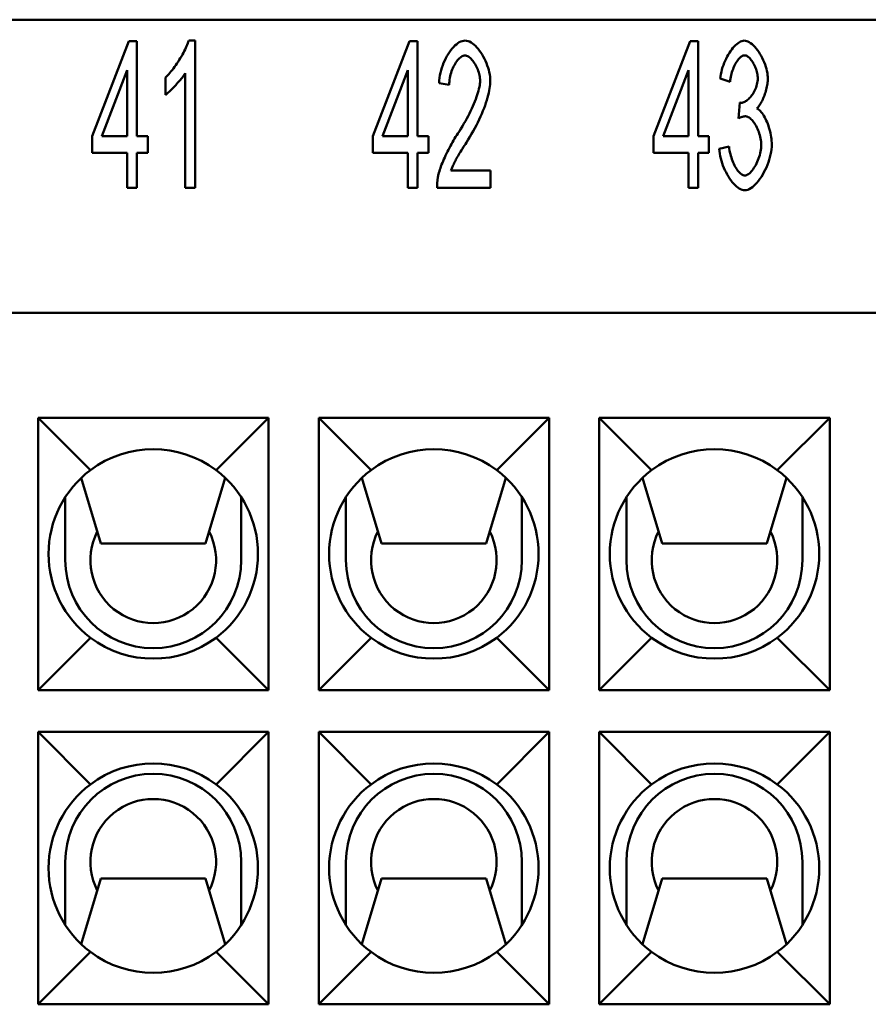
# Model space of a CAD drawing. Extents: x 0 to 210, y 0 to 297.
# Drawn here: x 66 to 86, y 92 to 116 of the extents above; entities that cross this region are included whole.
import ezdxf

# ---------------------------------------------------------------- set-up
doc = ezdxf.new("R2010")
doc.units = 0
doc.layers.add('Sichtbare Kanten(TC_020513_DIN)', color=7, linetype='Continuous', lineweight=50)

msp = doc.modelspace()

# ---------------------------------------------------------------- linework, layer by layer
at = {"layer": 'Sichtbare Kanten(TC_020513_DIN)'}
for p, q in [((117.987, 115.585), (39.687, 115.585)), ((67.328, 112.804), (68.206, 115.072)), ((68.206, 115.072), (68.398, 115.072)), ((68.398, 115.072), (68.398, 112.804)), ((69.633, 115.085), (69.785, 115.085)), ((69.785, 115.085), (69.785, 111.572)), ((74.028, 112.804), (74.906, 115.072)), ((74.906, 115.072), (75.098, 115.072)), ((75.098, 115.072), (75.098, 112.804)), ((80.728, 112.804), (81.606, 115.072)), ((81.606, 115.072), (81.798, 115.072)), ((81.798, 115.072), (81.798, 112.804)), ((68.163, 114.384), (67.56, 112.804)), ((68.163, 112.804), (68.163, 114.384)), ((69.55, 111.572), (69.55, 114.309)), ((74.863, 114.384), (74.26, 112.804)), ((74.863, 112.804), (74.863, 114.384)), ((81.563, 114.384), (80.96, 112.804)), ((81.563, 112.804), (81.563, 114.384)), ((69.078, 113.791), (69.078, 114.208)), ((75.853, 114.029), (75.61, 114.074)), ((82.558, 114.101), (82.323, 114.178)), ((82.763, 113.231), (82.79, 113.607)), ((67.328, 112.41), (67.328, 112.804)), ((67.56, 112.804), (68.163, 112.804)), ((68.398, 112.804), (68.656, 112.804)), ((68.656, 112.804), (68.656, 112.41)), ((74.028, 112.41), (74.028, 112.804)), ((74.26, 112.804), (74.863, 112.804)), ((75.098, 112.804), (75.356, 112.804)), ((75.356, 112.804), (75.356, 112.41)), ((80.728, 112.41), (80.728, 112.804)), ((80.96, 112.804), (81.563, 112.804)), ((81.798, 112.804), (82.056, 112.804)), ((82.056, 112.804), (82.056, 112.41)), ((68.163, 112.41), (67.328, 112.41)), ((68.163, 111.572), (68.163, 112.41)), ((68.398, 112.41), (68.398, 111.572)), ((68.656, 112.41), (68.398, 112.41)), ((74.863, 112.41), (74.028, 112.41)), ((74.863, 111.572), (74.863, 112.41)), ((75.098, 112.41), (75.098, 111.572)), ((75.356, 112.41), (75.098, 112.41)), ((81.563, 112.41), (80.728, 112.41)), ((81.563, 111.572), (81.563, 112.41)), ((81.798, 112.41), (81.798, 111.572)), ((82.056, 112.41), (81.798, 112.41)), ((82.299, 112.5), (82.534, 112.556)), ((75.895, 111.985), (76.837, 111.985)), ((76.837, 111.985), (76.837, 111.572)), ((68.398, 111.572), (68.163, 111.572)), ((69.785, 111.572), (69.55, 111.572)), ((75.098, 111.572), (74.863, 111.572)), ((76.837, 111.572), (75.565, 111.572)), ((81.798, 111.572), (81.563, 111.572)), ((123.837, 108.585), (33.837, 108.585)), ((66.037, 106.085), (71.537, 106.085)), ((66.037, 106.085), (67.287, 104.835)), ((66.037, 99.585), (66.037, 106.085)), ((71.537, 106.085), (70.287, 104.835)), ((71.537, 106.085), (71.537, 99.585)), ((72.737, 106.085), (78.237, 106.085)), ((72.737, 106.085), (73.987, 104.835)), ((72.737, 99.585), (72.737, 106.085)), ((78.237, 106.085), (76.987, 104.835)), ((78.237, 106.085), (78.237, 99.585)), ((79.437, 106.085), (84.937, 106.085)), ((79.437, 106.085), (80.687, 104.835)), ((79.437, 99.585), (79.437, 106.085)), ((84.937, 106.085), (83.687, 104.835)), ((84.937, 106.085), (84.937, 99.585)), ((67.537, 103.085), (67.068, 104.65)), ((70.507, 104.65), (70.037, 103.085)), ((74.237, 103.085), (73.768, 104.65)), ((77.207, 104.65), (76.737, 103.085)), ((80.937, 103.085), (80.468, 104.65)), ((83.907, 104.65), (83.437, 103.085)), ((66.687, 102.685), (66.687, 104.192)), ((70.887, 104.192), (70.887, 102.685)), ((73.387, 102.685), (73.387, 104.192)), ((77.587, 104.192), (77.587, 102.685)), ((80.087, 102.685), (80.087, 104.192)), ((84.287, 104.192), (84.287, 102.685)), ((70.037, 103.085), (67.537, 103.085)), ((76.737, 103.085), (74.237, 103.085)), ((83.437, 103.085), (80.937, 103.085)), ((66.037, 99.585), (67.287, 100.835)), ((71.537, 99.585), (70.287, 100.835)), ((72.737, 99.585), (73.987, 100.835)), ((78.237, 99.585), (76.987, 100.835)), ((79.437, 99.585), (80.687, 100.835)), ((84.937, 99.585), (83.687, 100.835)), ((71.537, 99.585), (66.037, 99.585)), ((78.237, 99.585), (72.737, 99.585)), ((84.937, 99.585), (79.437, 99.585)), ((66.037, 98.585), (71.537, 98.585)), ((66.037, 98.585), (67.287, 97.335)), ((66.037, 92.085), (66.037, 98.585)), ((71.537, 98.585), (70.287, 97.335)), ((71.537, 98.585), (71.537, 92.085)), ((72.737, 98.585), (78.237, 98.585)), ((72.737, 98.585), (73.987, 97.335)), ((72.737, 92.085), (72.737, 98.585)), ((78.237, 98.585), (76.987, 97.335)), ((78.237, 98.585), (78.237, 92.085)), ((79.437, 98.585), (84.937, 98.585)), ((79.437, 98.585), (80.687, 97.335)), ((79.437, 92.085), (79.437, 98.585)), ((84.937, 98.585), (83.687, 97.335)), ((84.937, 98.585), (84.937, 92.085)), ((66.687, 95.485), (66.687, 93.979)), ((70.887, 93.979), (70.887, 95.485)), ((73.387, 95.485), (73.387, 93.979)), ((77.587, 93.979), (77.587, 95.485)), ((80.087, 95.485), (80.087, 93.979)), ((84.287, 93.979), (84.287, 95.485)), ((67.537, 95.085), (67.068, 93.52)), ((70.037, 95.085), (67.537, 95.085)), ((70.507, 93.52), (70.037, 95.085)), ((74.237, 95.085), (73.768, 93.52)), ((76.737, 95.085), (74.237, 95.085)), ((77.207, 93.52), (76.737, 95.085)), ((80.937, 95.085), (80.468, 93.52)), ((83.437, 95.085), (80.937, 95.085)), ((83.907, 93.52), (83.437, 95.085)), ((66.037, 92.085), (67.287, 93.335)), ((71.537, 92.085), (70.287, 93.335)), ((72.737, 92.085), (73.987, 93.335)), ((78.237, 92.085), (76.987, 93.335)), ((79.437, 92.085), (80.687, 93.335)), ((84.937, 92.085), (83.687, 93.335)), ((71.537, 92.085), (66.037, 92.085)), ((78.237, 92.085), (72.737, 92.085)), ((84.937, 92.085), (79.437, 92.085))]:
    msp.add_line(p, q, dxfattribs=at)
at = {"layer": 'Sichtbare Kanten(TC_020513_DIN)', "flags": 128}
for points in [[(69.078, 114.208), (69.103, 114.23), (69.129, 114.256), (69.156, 114.284), (69.183, 114.315), (69.211, 114.348), (69.239, 114.384), (69.268, 114.421), (69.296, 114.459), (69.324, 114.499), (69.352, 114.54), (69.379, 114.582), (69.406, 114.624), (69.433, 114.667), (69.458, 114.71), (69.482, 114.752), (69.506, 114.794), (69.528, 114.836), (69.548, 114.876), (69.567, 114.915), (69.584, 114.953), (69.599, 114.989), (69.613, 115.024), (69.624, 115.056), (69.633, 115.085)], [(75.61, 114.074), (75.614, 114.136), (75.622, 114.198), (75.632, 114.259), (75.645, 114.32), (75.661, 114.381), (75.679, 114.44), (75.699, 114.499), (75.721, 114.556), (75.745, 114.611), (75.771, 114.664), (75.799, 114.716), (75.828, 114.765), (75.858, 114.811), (75.89, 114.855), (75.922, 114.896), (75.955, 114.933), (75.989, 114.967), (76.024, 114.997), (76.059, 115.023), (76.094, 115.045), (76.129, 115.062), (76.165, 115.075), (76.2, 115.083), (76.234, 115.085)], [(76.234, 115.085), (76.269, 115.082), (76.304, 115.074), (76.34, 115.061), (76.375, 115.042), (76.41, 115.019), (76.445, 114.992), (76.479, 114.96), (76.513, 114.925), (76.546, 114.887), (76.578, 114.846), (76.609, 114.801), (76.638, 114.755), (76.666, 114.706), (76.693, 114.655), (76.718, 114.603), (76.74, 114.55), (76.761, 114.495), (76.78, 114.44), (76.796, 114.385), (76.809, 114.33), (76.82, 114.275), (76.828, 114.22), (76.833, 114.167), (76.834, 114.114)], [(82.323, 114.178), (82.33, 114.232), (82.339, 114.287), (82.351, 114.341), (82.365, 114.396), (82.381, 114.449), (82.399, 114.502), (82.419, 114.554), (82.441, 114.605), (82.465, 114.655), (82.489, 114.703), (82.515, 114.75), (82.542, 114.794), (82.57, 114.836), (82.599, 114.875), (82.629, 114.912), (82.659, 114.946), (82.689, 114.977), (82.72, 115.004), (82.75, 115.028), (82.781, 115.048), (82.811, 115.064), (82.841, 115.076), (82.871, 115.083), (82.899, 115.085)], [(82.899, 115.085), (82.927, 115.083), (82.956, 115.075), (82.986, 115.063), (83.018, 115.046), (83.05, 115.024), (83.083, 114.999), (83.116, 114.969), (83.149, 114.935), (83.181, 114.898), (83.213, 114.858), (83.243, 114.815), (83.273, 114.769), (83.301, 114.721), (83.327, 114.672), (83.351, 114.621), (83.373, 114.569), (83.394, 114.516), (83.411, 114.464), (83.427, 114.412), (83.439, 114.361), (83.449, 114.312), (83.456, 114.264), (83.461, 114.22), (83.462, 114.178)], [(76.229, 114.73), (76.207, 114.729), (76.186, 114.723), (76.164, 114.714), (76.142, 114.701), (76.12, 114.686), (76.098, 114.667), (76.077, 114.646), (76.055, 114.622), (76.035, 114.595), (76.015, 114.566), (75.995, 114.535), (75.977, 114.503), (75.959, 114.468), (75.942, 114.432), (75.927, 114.395), (75.912, 114.357), (75.899, 114.317), (75.887, 114.277), (75.877, 114.236), (75.869, 114.195), (75.862, 114.153), (75.857, 114.112), (75.854, 114.07), (75.853, 114.029)], [(76.592, 114.125), (76.591, 114.157), (76.588, 114.191), (76.583, 114.224), (76.576, 114.259), (76.568, 114.293), (76.558, 114.328), (76.546, 114.362), (76.534, 114.396), (76.52, 114.429), (76.505, 114.462), (76.488, 114.493), (76.471, 114.524), (76.453, 114.553), (76.434, 114.581), (76.415, 114.606), (76.395, 114.63), (76.375, 114.652), (76.354, 114.672), (76.333, 114.689), (76.312, 114.703), (76.291, 114.715), (76.27, 114.723), (76.249, 114.729), (76.229, 114.73)], [(82.905, 114.733), (82.888, 114.732), (82.87, 114.727), (82.852, 114.719), (82.834, 114.708), (82.815, 114.695), (82.797, 114.679), (82.779, 114.661), (82.76, 114.64), (82.742, 114.617), (82.725, 114.592), (82.707, 114.565), (82.69, 114.536), (82.674, 114.506), (82.658, 114.474), (82.644, 114.44), (82.63, 114.406), (82.616, 114.37), (82.604, 114.334), (82.593, 114.296), (82.583, 114.258), (82.575, 114.219), (82.568, 114.18), (82.562, 114.141), (82.558, 114.101)], [(83.22, 114.186), (83.219, 114.216), (83.216, 114.247), (83.212, 114.278), (83.206, 114.309), (83.199, 114.341), (83.19, 114.372), (83.18, 114.403), (83.169, 114.434), (83.157, 114.464), (83.143, 114.493), (83.129, 114.521), (83.114, 114.549), (83.099, 114.575), (83.082, 114.6), (83.065, 114.623), (83.048, 114.644), (83.03, 114.664), (83.012, 114.681), (82.994, 114.696), (82.976, 114.709), (82.958, 114.719), (82.94, 114.727), (82.922, 114.732), (82.905, 114.733)], [(69.55, 114.309), (69.538, 114.29), (69.525, 114.269), (69.51, 114.248), (69.493, 114.225), (69.475, 114.201), (69.456, 114.177), (69.435, 114.152), (69.414, 114.126), (69.392, 114.1), (69.369, 114.075), (69.346, 114.049), (69.323, 114.023), (69.3, 113.998), (69.276, 113.973), (69.253, 113.949), (69.23, 113.926), (69.208, 113.904), (69.186, 113.883), (69.165, 113.864), (69.145, 113.846), (69.126, 113.829), (69.109, 113.815), (69.092, 113.802), (69.078, 113.791)], [(76.058, 112.866), (76.097, 112.925), (76.134, 112.984), (76.171, 113.044), (76.206, 113.104), (76.24, 113.165), (76.273, 113.225), (76.305, 113.285), (76.335, 113.345), (76.364, 113.405), (76.392, 113.463), (76.417, 113.521), (76.442, 113.578), (76.465, 113.634), (76.486, 113.689), (76.505, 113.742), (76.523, 113.793), (76.538, 113.843), (76.552, 113.89), (76.564, 113.936), (76.574, 113.979), (76.581, 114.02), (76.587, 114.058), (76.59, 114.093), (76.592, 114.125)], [(76.834, 114.114), (76.833, 114.077), (76.83, 114.036), (76.825, 113.992), (76.818, 113.944), (76.809, 113.893), (76.798, 113.84), (76.784, 113.784), (76.769, 113.725), (76.751, 113.665), (76.731, 113.603), (76.709, 113.539), (76.685, 113.473), (76.659, 113.407), (76.631, 113.339), (76.602, 113.271), (76.57, 113.203), (76.537, 113.134), (76.502, 113.064), (76.466, 112.995), (76.428, 112.927), (76.389, 112.858), (76.349, 112.791), (76.308, 112.724), (76.266, 112.658)], [(82.827, 113.602), (82.847, 113.604), (82.867, 113.608), (82.888, 113.615), (82.909, 113.625), (82.931, 113.637), (82.953, 113.652), (82.975, 113.669), (82.997, 113.688), (83.018, 113.709), (83.04, 113.732), (83.06, 113.757), (83.081, 113.783), (83.1, 113.811), (83.118, 113.841), (83.136, 113.871), (83.152, 113.903), (83.166, 113.936), (83.18, 113.97), (83.191, 114.005), (83.201, 114.04), (83.209, 114.076), (83.215, 114.113), (83.218, 114.149), (83.22, 114.186)], [(83.462, 114.178), (83.462, 114.149), (83.46, 114.119), (83.456, 114.087), (83.452, 114.055), (83.446, 114.021), (83.439, 113.987), (83.432, 113.953), (83.423, 113.918), (83.413, 113.883), (83.403, 113.848), (83.391, 113.814), (83.379, 113.779), (83.367, 113.746), (83.353, 113.713), (83.339, 113.681), (83.325, 113.651), (83.31, 113.622), (83.295, 113.594), (83.279, 113.568), (83.263, 113.543), (83.247, 113.521), (83.231, 113.501), (83.215, 113.484), (83.198, 113.469)], [(82.79, 113.607), (82.792, 113.607), (82.794, 113.607), (82.796, 113.606), (82.798, 113.606), (82.8, 113.605), (82.801, 113.605), (82.803, 113.605), (82.805, 113.604), (82.807, 113.604), (82.808, 113.604), (82.81, 113.604), (82.811, 113.603), (82.813, 113.603), (82.814, 113.603), (82.816, 113.603), (82.817, 113.603), (82.819, 113.603), (82.82, 113.602), (82.821, 113.602), (82.823, 113.602), (82.824, 113.602), (82.825, 113.602), (82.826, 113.602), (82.827, 113.602)], [(82.929, 113.279), (82.923, 113.279), (82.917, 113.279), (82.912, 113.279), (82.906, 113.278), (82.9, 113.277), (82.893, 113.276), (82.887, 113.275), (82.881, 113.274), (82.874, 113.273), (82.868, 113.271), (82.861, 113.269), (82.854, 113.267), (82.847, 113.265), (82.84, 113.263), (82.833, 113.261), (82.826, 113.258), (82.818, 113.255), (82.811, 113.252), (82.803, 113.249), (82.795, 113.246), (82.788, 113.243), (82.78, 113.239), (82.772, 113.235), (82.763, 113.231)], [(83.305, 112.599), (83.304, 112.636), (83.301, 112.675), (83.296, 112.713), (83.289, 112.752), (83.28, 112.791), (83.269, 112.83), (83.257, 112.869), (83.244, 112.907), (83.23, 112.944), (83.214, 112.981), (83.197, 113.016), (83.179, 113.05), (83.16, 113.083), (83.141, 113.113), (83.12, 113.142), (83.1, 113.169), (83.079, 113.193), (83.057, 113.215), (83.036, 113.234), (83.014, 113.249), (82.992, 113.262), (82.971, 113.272), (82.95, 113.277), (82.929, 113.279)], [(83.198, 113.469), (83.22, 113.458), (83.241, 113.443), (83.263, 113.425), (83.284, 113.403), (83.305, 113.379), (83.326, 113.351), (83.347, 113.321), (83.367, 113.289), (83.386, 113.254), (83.405, 113.217), (83.424, 113.178), (83.441, 113.138), (83.458, 113.096), (83.473, 113.053), (83.488, 113.01), (83.501, 112.965), (83.513, 112.92), (83.524, 112.874), (83.533, 112.829), (83.541, 112.783), (83.547, 112.738), (83.552, 112.694), (83.555, 112.65), (83.556, 112.607)], [(75.591, 111.871), (75.598, 111.902), (75.607, 111.934), (75.618, 111.969), (75.629, 112.006), (75.643, 112.045), (75.657, 112.084), (75.673, 112.126), (75.69, 112.168), (75.708, 112.211), (75.727, 112.255), (75.747, 112.3), (75.768, 112.345), (75.789, 112.391), (75.812, 112.437), (75.835, 112.482), (75.858, 112.528), (75.882, 112.573), (75.907, 112.618), (75.932, 112.662), (75.957, 112.705), (75.982, 112.747), (76.007, 112.788), (76.033, 112.828), (76.058, 112.866)], [(76.266, 112.658), (76.24, 112.618), (76.215, 112.579), (76.19, 112.541), (76.167, 112.504), (76.145, 112.468), (76.123, 112.433), (76.103, 112.399), (76.083, 112.366), (76.065, 112.334), (76.047, 112.303), (76.031, 112.273), (76.015, 112.245), (76, 112.217), (75.986, 112.19), (75.973, 112.165), (75.961, 112.14), (75.949, 112.117), (75.939, 112.095), (75.93, 112.074), (75.921, 112.054), (75.913, 112.035), (75.906, 112.017), (75.9, 112.001), (75.895, 111.985)], [(83.556, 112.607), (83.554, 112.549), (83.548, 112.49), (83.539, 112.429), (83.527, 112.368), (83.512, 112.306), (83.494, 112.244), (83.474, 112.182), (83.451, 112.121), (83.425, 112.06), (83.398, 112.002), (83.369, 111.944), (83.338, 111.889), (83.306, 111.836), (83.272, 111.786), (83.237, 111.739), (83.202, 111.695), (83.166, 111.656), (83.129, 111.62), (83.092, 111.589), (83.055, 111.563), (83.018, 111.542), (82.982, 111.526), (82.946, 111.517), (82.91, 111.513)], [(82.91, 111.868), (82.931, 111.87), (82.953, 111.877), (82.975, 111.887), (82.998, 111.901), (83.02, 111.918), (83.043, 111.939), (83.065, 111.962), (83.087, 111.989), (83.109, 112.018), (83.13, 112.049), (83.151, 112.082), (83.171, 112.117), (83.19, 112.154), (83.207, 112.192), (83.224, 112.232), (83.24, 112.272), (83.254, 112.313), (83.267, 112.354), (83.278, 112.396), (83.287, 112.437), (83.295, 112.479), (83.3, 112.52), (83.304, 112.56), (83.305, 112.599)], [(82.91, 111.513), (82.878, 111.516), (82.845, 111.524), (82.812, 111.538), (82.779, 111.556), (82.745, 111.579), (82.711, 111.606), (82.678, 111.637), (82.644, 111.672), (82.612, 111.71), (82.58, 111.752), (82.549, 111.796), (82.519, 111.843), (82.49, 111.892), (82.462, 111.943), (82.436, 111.996), (82.412, 112.05), (82.39, 112.105), (82.369, 112.162), (82.351, 112.218), (82.335, 112.275), (82.322, 112.332), (82.311, 112.389), (82.304, 112.445), (82.299, 112.5)], [(82.534, 112.556), (82.54, 112.511), (82.547, 112.466), (82.556, 112.422), (82.566, 112.378), (82.577, 112.336), (82.59, 112.295), (82.603, 112.254), (82.618, 112.215), (82.633, 112.178), (82.65, 112.142), (82.666, 112.108), (82.684, 112.075), (82.702, 112.045), (82.721, 112.016), (82.74, 111.989), (82.759, 111.965), (82.778, 111.943), (82.797, 111.924), (82.817, 111.908), (82.836, 111.894), (82.855, 111.883), (82.874, 111.875), (82.892, 111.87), (82.91, 111.868)], [(75.565, 111.572), (75.564, 111.585), (75.564, 111.598), (75.564, 111.61), (75.565, 111.623), (75.565, 111.636), (75.565, 111.649), (75.566, 111.661), (75.566, 111.674), (75.567, 111.686), (75.568, 111.699), (75.569, 111.712), (75.57, 111.724), (75.571, 111.736), (75.572, 111.749), (75.574, 111.761), (75.575, 111.774), (75.577, 111.786), (75.579, 111.798), (75.58, 111.81), (75.582, 111.822), (75.584, 111.835), (75.587, 111.847), (75.589, 111.859), (75.591, 111.871)]]:
    msp.add_lwpolyline(points, dxfattribs=at)
at = {"layer": 'Sichtbare Kanten(TC_020513_DIN)'}
for centre, radius, start, end in [((68.787, 102.835), 2.5, 53.1301, 126.8699), ((75.487, 102.835), 2.5, 53.1301, 126.8699), ((82.187, 102.835), 2.5, 53.1301, 126.8699), ((68.787, 102.835), 2.5, 126.8699, 233.1301), ((68.787, 102.835), 2.5, 306.8699, 53.1301), ((75.487, 102.835), 2.5, 126.8699, 233.1301), ((75.487, 102.835), 2.5, 306.8699, 53.1301), ((82.187, 102.835), 2.5, 126.8699, 233.1301), ((82.187, 102.835), 2.5, 306.8699, 53.1301), ((68.787, 102.685), 1.5, 152.8829, 27.1171), ((75.487, 102.685), 1.5, 152.8829, 27.1171), ((82.187, 102.685), 1.5, 152.8829, 27.1171), ((68.787, 102.685), 2.1, 180, 0), ((75.487, 102.685), 2.1, 180, 0), ((82.187, 102.685), 2.1, 180, 0), ((68.787, 102.835), 2.5, 233.1301, 306.8699), ((75.487, 102.835), 2.5, 233.1301, 306.8699), ((82.187, 102.835), 2.5, 233.1301, 306.8699), ((68.787, 95.335), 2.5, 53.1301, 126.8699), ((75.487, 95.335), 2.5, 53.1301, 126.8699), ((82.187, 95.335), 2.5, 53.1301, 126.8699), ((68.787, 95.485), 2.1, 0, 180), ((75.487, 95.485), 2.1, 0, 180), ((82.187, 95.485), 2.1, 0, 180), ((68.787, 95.335), 2.5, 126.8699, 233.1301), ((68.787, 95.335), 2.5, 306.8699, 53.1301), ((75.487, 95.335), 2.5, 126.8699, 233.1301), ((75.487, 95.335), 2.5, 306.8699, 53.1301), ((82.187, 95.335), 2.5, 126.8699, 233.1301), ((82.187, 95.335), 2.5, 306.8699, 53.1301), ((68.787, 95.485), 1.5, 332.8829, 207.1171), ((75.487, 95.485), 1.5, 332.8829, 207.1171), ((82.187, 95.485), 1.5, 332.8829, 207.1171), ((68.787, 95.335), 2.5, 233.1301, 306.8699), ((75.487, 95.335), 2.5, 233.1301, 306.8699), ((82.187, 95.335), 2.5, 233.1301, 306.8699)]:
    msp.add_arc(centre, radius, start, end, dxfattribs=at)

doc.saveas('drawing.dxf')
